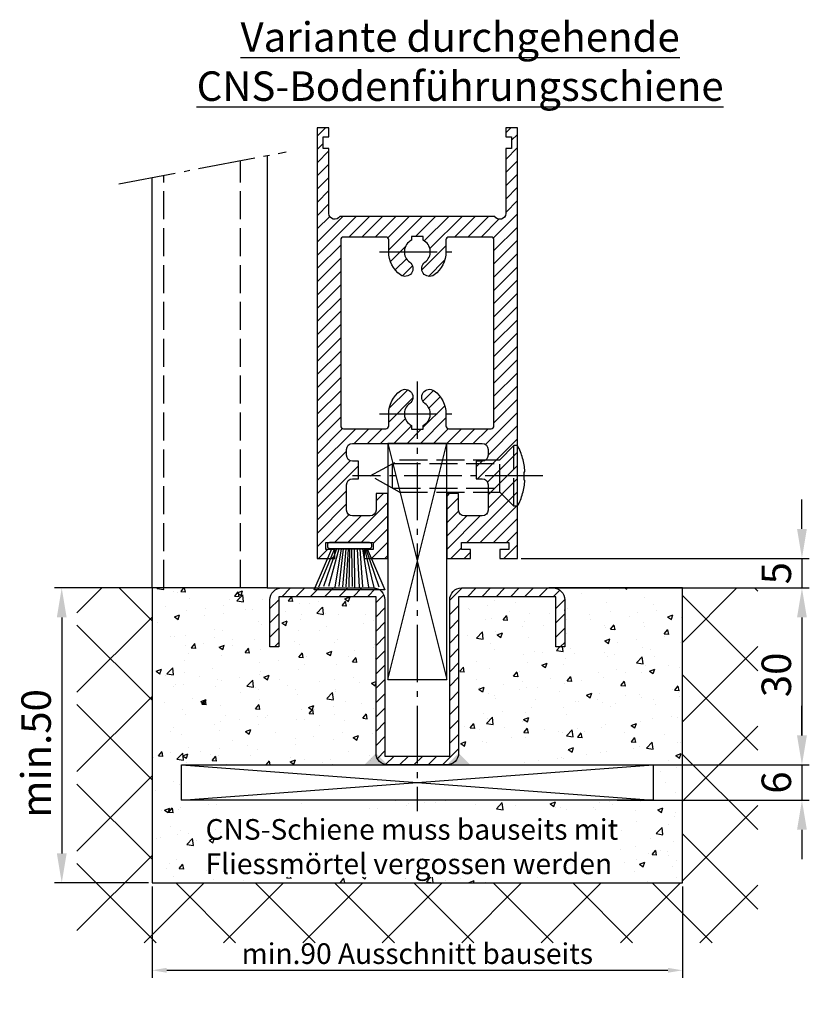
# Model space of a CAD drawing. Units: millimetres. Extents: x 28 to 8301, y -39 to 8410.
# Drawn here: x 6000 to 6134, y 1338 to 1505 of the extents above; entities that cross this region are included whole.
import ezdxf

# ---------------------------------------------------------------- set-up
doc = ezdxf.new("R2010")
doc.units = ezdxf.units.MM
doc.linetypes.add('AM_DIN_F_W050', pattern=[6.25, 4.75, -1.5])
doc.linetypes.add('AM_DIN_G_W050', pattern=[13.75, 9.75, -1.5, 1, -1.5])
for name, color, linetype in [('Block', 3, 'Continuous'), ('centerline-Mittellinie', 92, 'AM_DIN_G_W050'), ('dimension-Bemassung', 5, 'Continuous'), ('hatching-Schraffur', 5, 'Continuous'), ('helpline-Hilslinie', 1, 'Continuous'), ('hiddenline-hinterliegendelinie', 6, 'AM_DIN_F_W050'), ('outline-Körperkante', 7, 'Continuous'), ('Schrift_Deutsch', 1, 'Continuous')]:
    doc.layers.add(name, color=color, linetype=linetype)
doc.dimstyles.new('ISO-25', dxfattribs={"dimtxt": 2.5, "dimasz": 2.5, "dimexe": 1.25, "dimexo": 0.625, "dimtad": 1, "dimtxsty": 'Standard', "dimcen": 2.5, "dimadec": 0, "dimazin": 0, "dimtfac": 1, "dimtmove": 0, "dimatfit": 3, "dimfxl": 1, "dimarcsym": 0})
doc.dimstyles.new('ISO-5.0', dxfattribs={"dimtxt": 5, "dimasz": 5, "dimexe": 1.25, "dimexo": 0.625, "dimgap": 1.199999999999999, "dimtad": 1, "dimdec": 3, "dimtxsty": 'Standard', "dimcen": 5, "dimclrd": 256, "dimclre": 256, "dimadec": 0, "dimazin": 0, "dimtfac": 1, "dimtdec": 3, "dimtmove": 0, "dimatfit": 3, "dimfxl": 1, "dimlwd": -1, "dimlwe": -1, "dimarcsym": 0})

# ---------------------------------------------------------------- blocks, each defined once
blk = doc.blocks.new('*D50')
at = {"layer": 'Defpoints', "color": 0, "transparency": 16777216}
for p in [(6022.71748371074, 1359.04814141358), (6112.717483710739, 1359.04814141358), (6112.717483710739, 1344.219924863025)]:
    blk.add_point(p, dxfattribs=at)
at = {"layer": 'Schrift_Deutsch', "color": 0, "lineweight": -2, "transparency": 16777216}
for p, q in [((6022.71748371074, 1358.42314141358), (6022.71748371074, 1342.969924863025)), ((6112.717483710739, 1358.42314141358), (6112.717483710739, 1342.969924863025)), ((6025.21748371074, 1344.219924863025), (6110.21748371074, 1344.219924863025))]:
    blk.add_line(p, q, dxfattribs=at)
at = {"layer": 'Schrift_Deutsch', "color": 0, "transparency": 16777216}
for points in [[(6025.21748371074, 1344.636591529692), (6025.21748371074, 1343.803258196358), (6022.71748371074, 1344.219924863025)], [(6110.21748371074, 1344.636591529692), (6110.21748371074, 1343.803258196358), (6112.717483710739, 1344.219924863025)]]:
    blk.add_solid(points, dxfattribs=at)
at = {"layer": 'Schrift_Deutsch', "color": 0, "transparency": 16777216, "insert": (6067.717483710739, 1346.594924863025), "char_height": 3.5, "attachment_point": 5}
blk.add_mtext('min.90 Ausschnitt bauseits', dxfattribs=at)
blk = doc.blocks.new('*D51')
at = {"layer": 'Defpoints', "color": 0, "transparency": 16777216}
for p in [(6022.71748371074, 1409.04814141358), (6007.395517647559, 1359.04814141358), (6022.71748371074, 1359.04814141358)]:
    blk.add_point(p, dxfattribs=at)
at = {"layer": 'dimension-Bemassung', "transparency": 16777216}
for p, q in [((6022.092483710739, 1409.04814141358), (6006.145517647559, 1409.04814141358)), ((6007.395517647559, 1404.04814141358), (6007.395517647559, 1364.04814141358)), ((6022.092483710739, 1359.04814141358), (6006.145517647559, 1359.04814141358))]:
    blk.add_line(p, q, dxfattribs=at)
for points in [[(6006.562184314226, 1404.04814141358), (6008.228850980892, 1404.04814141358), (6007.395517647559, 1409.04814141358)], [(6006.562184314226, 1364.04814141358), (6008.228850980892, 1364.04814141358), (6007.395517647559, 1359.04814141358)]]:
    blk.add_solid(points, dxfattribs=at)
at = {"layer": 'dimension-Bemassung', "color": 0, "transparency": 16777216, "insert": (6003.695517647559, 1380.989110570431), "char_height": 5, "attachment_point": 5, "rotation": 90}
blk.add_mtext('min.50', dxfattribs=at)
blk = doc.blocks.new('*D52')
at = {"layer": 'Defpoints', "color": 0, "transparency": 16777216}
for p in [(6101.009734636721, 1379.048141413578), (6101.009734636721, 1373.048141413578), (6132.966259638487, 1373.048141413578)]:
    blk.add_point(p, dxfattribs=at)
at = {"layer": 'dimension-Bemassung', "transparency": 16777216}
for p, q in [((6132.966259638487, 1384.048141413578), (6132.966259638487, 1389.048141413578)), ((6101.634734636721, 1379.048141413578), (6134.216259638487, 1379.048141413578)), ((6132.966259638487, 1379.048141413578), (6132.966259638487, 1373.048141413578)), ((6101.634734636721, 1373.048141413578), (6134.216259638487, 1373.048141413578)), ((6132.966259638487, 1368.048141413578), (6132.966259638487, 1363.048141413578))]:
    blk.add_line(p, q, dxfattribs=at)
for points in [[(6132.132926305153, 1384.048141413578), (6133.79959297182, 1384.048141413578), (6132.966259638487, 1379.048141413578)], [(6132.132926305153, 1368.048141413578), (6133.79959297182, 1368.048141413578), (6132.966259638487, 1373.048141413578)]]:
    blk.add_solid(points, dxfattribs=at)
at = {"layer": 'dimension-Bemassung', "color": 0, "transparency": 16777216, "insert": (6129.266259638487, 1376.048141413579), "char_height": 5, "attachment_point": 5, "rotation": 90}
blk.add_mtext('6', dxfattribs=at)
blk = doc.blocks.new('*D53')
at = {"layer": 'Defpoints', "color": 0, "transparency": 16777216}
for p in [(6084.71748371074, 1414.04814141358), (6090.71748371074, 1409.04814141358), (6132.966259638486, 1409.04814141358)]:
    blk.add_point(p, dxfattribs=at)
at = {"layer": 'dimension-Bemassung', "transparency": 16777216}
for p, q in [((6132.966259638486, 1419.04814141358), (6132.966259638486, 1424.04814141358)), ((6085.342483710739, 1414.04814141358), (6134.216259638486, 1414.04814141358)), ((6132.966259638486, 1414.04814141358), (6132.966259638486, 1409.04814141358)), ((6091.342483710739, 1409.04814141358), (6134.216259638486, 1409.04814141358)), ((6132.966259638486, 1404.04814141358), (6132.966259638486, 1399.04814141358))]:
    blk.add_line(p, q, dxfattribs=at)
for points in [[(6132.132926305153, 1419.04814141358), (6133.799592971818, 1419.04814141358), (6132.966259638486, 1414.04814141358)], [(6132.132926305153, 1404.04814141358), (6133.799592971818, 1404.04814141358), (6132.966259638486, 1409.04814141358)]]:
    blk.add_solid(points, dxfattribs=at)
at = {"layer": 'dimension-Bemassung', "color": 0, "transparency": 16777216, "insert": (6129.266259638487, 1411.548141413581), "char_height": 5, "attachment_point": 5, "rotation": 90}
blk.add_mtext('5', dxfattribs=at)
blk = doc.blocks.new('*D54')
at = {"layer": 'Defpoints', "color": 0, "transparency": 16777216}
for p in [(6084.149455883629, 1409.04814141358), (6107.717483710736, 1379.04814141358), (6132.96625963851, 1379.04814141358)]:
    blk.add_point(p, dxfattribs=at)
at = {"layer": 'dimension-Bemassung', "transparency": 16777216}
for p, q in [((6084.774455883629, 1409.04814141358), (6134.21625963851, 1409.04814141358)), ((6132.96625963851, 1404.04814141358), (6132.96625963851, 1384.04814141358)), ((6108.342483710735, 1379.04814141358), (6134.21625963851, 1379.04814141358))]:
    blk.add_line(p, q, dxfattribs=at)
for points in [[(6132.132926305176, 1404.04814141358), (6133.799592971843, 1404.04814141358), (6132.96625963851, 1409.04814141358)], [(6132.132926305176, 1384.04814141358), (6133.799592971843, 1384.04814141358), (6132.96625963851, 1379.04814141358)]]:
    blk.add_solid(points, dxfattribs=at)
at = {"layer": 'dimension-Bemassung', "color": 0, "transparency": 16777216, "insert": (6129.26625963851, 1394.307296714745), "char_height": 5, "attachment_point": 5, "rotation": 90}
blk.add_mtext('30', dxfattribs=at)
blk = doc.blocks.new('Seitenriss_Türschuh')
at = {"layer": 'hatching-Schraffur'}
h = blk.add_hatch(dxfattribs=at)
h.set_pattern_fill('LINE', color=256, scale=0.5, angle=45, style=0)
h.set_pattern_definition([(45, (-260.1302474895663, -337.3312607704851), (-1.122532015133643, 1.122532015133644), [])])
edge = h.paths.add_edge_path(flags=16)
edge.add_line((-12.50000000000005, 27), (-5.34999999999999, 26.99999999999989))
edge.add_arc((-5.349999999999983, 27.49999999999988), 0.4999999999999929, 269.9999999999992, 360.0000000000008)
edge.add_line((-4.84999999999999, 27.49999999999989), (-4.850000000000047, 29.5))
edge.add_arc((-5.46e-14, 29.50000000000006), 4.849999999999992, 126.00000000000091, 180.0000000000007, ccw=False)
edge.add_arc((-2.071943014331084, 32.35178490517168), 1.325000000000007, -54, 125.9999999999996, ccw=False)
edge.add_arc((3.3e-15, 29.49999999999999), 2.200000000000057, 126.0000000000025, 242.9643082105868)
edge.add_line((-1.000000000000053, 27.54040820577342), (-1.000000000000053, 26.89999999999998))
edge.add_line((-1.000000000000053, 26.89999999999998), (0.9999999999999467, 26.89999999999998))
edge.add_line((0.9999999999999467, 26.89999999999998), (0.9999999999999467, 27.54040820577336))
edge.add_arc((2.2e-15, 29.49999999999998), 2.200000000000045, 297.03569178941, 414.0000000000007)
edge.add_arc((2.071943014330944, 32.35178490517171), 1.324999999999971, 54.00000000000051, 234.0000000000005, ccw=False)
edge.add_arc((-4.66e-14, 29.49999999999999), 4.850000000000014, 2.2737367544323206e-13, 54.00000000000023, ccw=False)
edge.add_line((4.849999999999969, 29.5), (4.849999999999969, 27.50000000000011))
edge.add_arc((5.349999999999975, 27.50000000000012), 0.5000000000000063, 180.0000000000008, 269.9999999999993)
edge.add_line((5.349999999999969, 27.00000000000012), (12.49999999999994, 26.99999999999989))
edge.add_arc((12.49999999999995, 27.49999999999988), 0.4999999999999929, 269.9999999999994, 360.0000000000008)
edge.add_line((12.99999999999994, 27.49999999999989), (12.99999999999994, 59.00000000000005))
edge.add_arc((12.49999999999994, 59.00000000000005), 0.5, 0, 90)
edge.add_line((12.49999999999994, 59.50000000000006), (5.349999999999969, 59.5))
edge.add_arc((5.349999999999969, 59), 0.5, 90, 180)
edge.add_line((4.849999999999969, 59), (4.849999999999969, 57))
edge.add_arc((-4.66e-14, 57.00000000000001), 4.850000000000015, 305.99999999999983, 359.99999999999983, ccw=False)
edge.add_arc((2.071943014330944, 54.14821509482829), 1.324999999999971, 125.99999999999949, 305.9999999999995, ccw=False)
edge.add_arc((4.7e-15, 56.99999999999999), 2.200000000000018, 305.9999999999996, 422.9643082105897)
edge.add_line((0.9999999999999467, 58.95959179422658), (0.9999999999999467, 59.60000000000002))
edge.add_line((0.9999999999999467, 59.60000000000002), (-1.000000000000053, 59.60000000000002))
edge.add_line((-1.000000000000053, 59.60000000000002), (-1.000000000000053, 58.95959179422653))
edge.add_arc((-5.48e-14, 56.99999999999999), 2.199999999999997, 117.0356917894123, 233.9999999999984)
edge.add_arc((-2.071943014331113, 54.14821509482829), 1.325000000000053, -125.99999999999972, 53.99999999999977, ccw=False)
edge.add_arc((-2.58e-14, 56.99999999999985), 4.85000000000002, 179.9999999999984, 233.9999999999981, ccw=False)
edge.add_line((-4.850000000000047, 57), (-4.849999999999962, 59))
edge.add_arc((-5.349999999999953, 59.00000000000001), 0.4999999999999912, 359.9999999999992, 450.000000000001)
edge.add_line((-5.349999999999962, 59.5), (-12.5, 59.49999999999988))
edge.add_arc((-12.49999999999999, 58.99999999999988), 0.5, 90.00000000000018, 180)
edge.add_line((-13, 58.99999999999988), (-13.00000000000005, 27.5))
edge.add_arc((-12.50000000000005, 27.5), 0.5000000000000036, 180.0000000000004, 269.9999999999996)
edge = h.paths.add_edge_path()
edge.add_line((16.99999999999995, 5), (16.99999999999995, 78))
edge.add_line((16.99999999999995, 78), (14.99999999999994, 78))
edge.add_line((14.99999999999994, 78), (14.99999999999994, 76.5))
edge.add_line((14.99999999999994, 76.5), (15.99999999999995, 76.5))
edge.add_line((15.99999999999995, 76.5), (15.99999999999995, 74.5))
edge.add_line((15.99999999999995, 74.5), (14.99999999999994, 74.5))
edge.add_line((14.99999999999994, 74.5), (14.99999999999994, 63.5))
edge.add_arc((13.99999999999995, 63.5), 0.9999999999999911, -149.9999999999996, 0, ccw=False)
edge.add_line((13.13397459621552, 63), (-13.1339745962156, 63))
edge.add_arc((-14.00000000000005, 63.5), 1.000000000000005, 180, 330.00000000000017, ccw=False)
edge.add_line((-15.00000000000005, 63.5), (-15.00000000000005, 74.5))
edge.add_line((-15.00000000000005, 74.5), (-16.00000000000005, 74.5))
edge.add_line((-16.00000000000005, 74.5), (-16.00000000000005, 76.5))
edge.add_line((-16.00000000000005, 76.5), (-15.00000000000005, 76.5))
edge.add_line((-15.00000000000005, 76.5), (-15.00000000000005, 78))
edge.add_line((-15.00000000000005, 78), (-17.00000000000005, 78))
edge.add_line((-17.00000000000005, 78), (-17.00000000000005, 5))
edge.add_line((-17.00000000000005, 5), (-14.00000000000005, 5))
edge.add_line((-14.00000000000005, 5), (-14.00000000000005, 6.5))
edge.add_line((-14.00000000000005, 6.5), (-15.50000000000005, 6.5))
edge.add_line((-15.50000000000005, 6.5), (-15.50000000000005, 7.699999999999988))
edge.add_line((-15.50000000000005, 7.699999999999988), (-7.500000000000053, 7.699999999999988))
edge.add_line((-7.500000000000053, 7.699999999999988), (-7.500000000000053, 6.5))
edge.add_line((-7.500000000000053, 6.5), (-9.000000000000053, 6.5))
edge.add_line((-9.000000000000053, 6.5), (-9.000000000000053, 5))
edge.add_line((-9.000000000000053, 5), (-5.000000000000053, 5))
edge.add_line((-5.000000000000053, 5), (-5.000000000000053, 16))
edge.add_line((-5.000000000000053, 16), (-7.000000000000053, 16))
edge.add_line((-7.000000000000053, 16), (-7.000000000000053, 13.19999999999999))
edge.add_arc((-8.000000000000053, 13.19999999999999), 1, -90, 0, ccw=False)
edge.add_line((-8.000000000000053, 12.19999999999999), (-11.00000000000005, 12.19999999999999))
edge.add_arc((-11.00000000000005, 13.19999999999999), 1, 180, 270, ccw=False)
edge.add_line((-12.00000000000005, 13.19999999999999), (-12.00000000000005, 17.5))
edge.add_arc((-11.00000000000005, 17.5), 1, 90, 180, ccw=False)
edge.add_line((-11.00000000000005, 18.5), (-10.00000000000005, 18.5))
edge.add_line((-10.00000000000005, 18.5), (-10.00000000000005, 21.5))
edge.add_line((-10.00000000000005, 21.5), (-11.00000000000005, 21.49999999999995))
edge.add_arc((-11.00000000000005, 22.49999999999994), 1, 180, 270, ccw=False)
edge.add_line((-12.00000000000005, 22.49999999999994), (-12.00000000000005, 23.5))
edge.add_arc((-11.00000000000005, 23.5), 1, 90, 180, ccw=False)
edge.add_line((-11.00000000000005, 24.5), (10.99999999999994, 24.5))
edge.add_arc((10.99999999999995, 23.50000000000001), 0.9999999999999928, -3.979039320256561e-13, 90.00000000000051, ccw=False)
edge.add_line((11.99999999999994, 23.5), (11.99999999999994, 22.5))
edge.add_arc((10.99999999999993, 22.50000000000001), 1.000000000000014, 270.0000000000008, 359.9999999999992, ccw=False)
edge.add_line((10.99999999999994, 21.5), (9.999999999999947, 21.5))
edge.add_line((9.999999999999947, 21.5), (9.999999999999947, 18.5))
edge.add_line((9.999999999999947, 18.5), (10.99999999999994, 18.5))
edge.add_arc((10.99999999999994, 17.5), 1, 0, 90, ccw=False)
edge.add_line((11.99999999999994, 17.5), (11.99999999999994, 13.19999999999999))
edge.add_arc((10.99999999999994, 13.19999999999999), 1, -90, 0, ccw=False)
edge.add_line((10.99999999999994, 12.19999999999999), (7.999999999999946, 12.19999999999999))
edge.add_arc((7.999999999999946, 13.19999999999999), 1, 180, 270, ccw=False)
edge.add_line((6.999999999999946, 13.19999999999999), (6.999999999999946, 16))
edge.add_line((6.999999999999946, 16), (4.999999999999946, 16))
edge.add_line((4.999999999999946, 16), (4.999999999999946, 5))
edge.add_line((4.999999999999946, 5), (8.999999999999947, 5))
edge.add_line((8.999999999999947, 5), (8.999999999999947, 6.5))
edge.add_line((8.999999999999947, 6.5), (7.499999999999946, 6.5))
edge.add_line((7.499999999999946, 6.5), (7.499999999999946, 7.699999999999988))
edge.add_line((7.499999999999946, 7.699999999999988), (15.49999999999994, 7.699999999999988))
edge.add_line((15.49999999999994, 7.699999999999988), (15.49999999999994, 6.5))
edge.add_line((15.49999999999994, 6.5), (13.99999999999995, 6.5))
edge.add_line((13.99999999999995, 6.5), (13.99999999999995, 5))
edge.add_line((13.99999999999995, 5), (16.99999999999995, 5))
at = {"layer": 'centerline-Mittellinie'}
for p, q in [((-6.3965499199827, 57), (6.396549919982707, 57)), ((-6.3965499199827, 29.5), (6.396549919982707, 29.5))]:
    blk.add_line(p, q, dxfattribs=at)
at = {"layer": 'outline-Körperkante'}
for points in [[(16.99999999999995, 5), (16.99999999999995, 78), (14.99999999999994, 78), (14.99999999999994, 76.5), (15.99999999999995, 76.5), (15.99999999999995, 74.5), (14.99999999999994, 74.5), (14.99999999999994, 63.5, -0.7673269879789567), (13.13397459621552, 63), (-13.1339745962156, 63, -0.7673269879789623), (-15.00000000000005, 63.5), (-15.00000000000005, 74.5), (-16.00000000000005, 74.5), (-16.00000000000005, 76.5), (-15.00000000000005, 76.5), (-15.00000000000005, 78), (-17.00000000000005, 78), (-17.00000000000005, 5), (-14.00000000000005, 5), (-14.00000000000005, 6.5), (-15.50000000000005, 6.5), (-15.50000000000005, 7.699999999999988), (-7.500000000000053, 7.699999999999988), (-7.500000000000053, 6.5), (-9.000000000000053, 6.5), (-9.000000000000053, 5), (-5.000000000000053, 5), (-5.000000000000053, 16), (-7.000000000000053, 16), (-7.000000000000053, 13.19999999999999, -0.4142135623730951), (-8.000000000000053, 12.19999999999999), (-11.00000000000005, 12.19999999999999, -0.4142135623730951), (-12.00000000000005, 13.19999999999999), (-12.00000000000005, 17.5, -0.4142135623730951), (-11.00000000000005, 18.5), (-10.00000000000005, 18.5), (-10.00000000000005, 21.5), (-11.00000000000005, 21.49999999999995, -0.4142135623730951), (-12.00000000000005, 22.49999999999994), (-12.00000000000005, 23.5, -0.4142135623730951), (-11.00000000000005, 24.5), (10.99999999999994, 24.5, -0.4142135623731005), (11.99999999999994, 23.5), (11.99999999999994, 22.5, -0.4142135623730868), (10.99999999999994, 21.5), (9.999999999999947, 21.5), (9.999999999999947, 18.5), (10.99999999999994, 18.5, -0.4142135623730951), (11.99999999999994, 17.5), (11.99999999999994, 13.19999999999999, -0.4142135623730951), (10.99999999999994, 12.19999999999999), (7.999999999999946, 12.19999999999999, -0.4142135623730951), (6.999999999999946, 13.19999999999999), (6.999999999999946, 16), (4.999999999999946, 16), (4.999999999999946, 5), (8.999999999999947, 5), (8.999999999999947, 6.5), (7.499999999999946, 6.5), (7.499999999999946, 7.699999999999988), (15.49999999999994, 7.699999999999988), (15.49999999999994, 6.5), (13.99999999999995, 6.5), (13.99999999999995, 5)], [(-12.50000000000005, 27), (-5.34999999999999, 26.99999999999989, 0.4142135623731031), (-4.84999999999999, 27.49999999999989), (-4.850000000000047, 29.5, -0.240078759080115), (-2.850758473618608, 33.4237324227185, -0.9999999999999952), (-1.29312755504355, 31.27983738762487, 0.5598223483728821), (-1.000000000000053, 27.54040820577342), (-1.000000000000053, 26.89999999999998), (0.9999999999999467, 26.89999999999998), (0.9999999999999467, 27.54040820577336, 0.5598223483729196), (1.293127555043444, 31.27983738762492, -0.9999999999999998), (2.850758473618444, 33.4237324227185, -0.2400787590801161), (4.849999999999969, 29.5), (4.849999999999969, 27.50000000000011, 0.4142135623730875), (5.349999999999969, 27.00000000000012), (12.49999999999994, 26.99999999999989, 0.4142135623731005), (12.99999999999994, 27.49999999999989), (12.99999999999994, 59.00000000000005, 0.4142135623730951), (12.49999999999994, 59.50000000000006), (5.349999999999969, 59.5, 0.4142135623730951), (4.849999999999969, 59), (4.849999999999969, 57, -0.240078759080116), (2.850758473618444, 53.0762675772815, -1), (1.293127555043444, 55.22016261237507, 0.5598223483729158), (0.9999999999999467, 58.95959179422658), (0.9999999999999467, 59.60000000000002), (-1.000000000000053, 59.60000000000002), (-1.000000000000053, 58.95959179422653, 0.5598223483728925), (-1.29312755504355, 55.22016261237514, -0.9999999999999952), (-2.850758473618665, 53.07626757728144, -0.2400787590801149), (-4.850000000000047, 57), (-4.849999999999962, 59, 0.4142135623731054), (-5.349999999999962, 59.5), (-12.5, 59.49999999999988, 0.4142135623730921), (-13, 58.99999999999988), (-13.00000000000005, 27.5, 0.4142135623730906)]]:
    blk.add_lwpolyline(points, format="xyb", close=True, dxfattribs=at)
blk = doc.blocks.new('Seitenriss_Bodenführung_durchgehend')
at = {"layer": 'hatching-Schraffur'}
h = blk.add_hatch(dxfattribs=at)
h.set_pattern_fill('LINE', color=256, scale=0.5400000000000001, angle=45, style=0)
h.set_pattern_definition([(45, (-755.6214709272664, 964.7031132765347), (-1.212334576344335, 1.212334576344335), [])])
h.paths.add_polyline_path([(217.9438197458104, 156.5790781987366), (212.3328303886661, 156.5790781987367), (212.3328294238137, 155.0790781987367), (217.4438197458104, 155.0790781987366, 0.4142135623730895), (219.4438197458104, 157.0790781987366), (219.4438197458104, 183.5790781987357), (235.9438197458102, 183.5790781987366), (235.9438197458104, 175.0790781987366), (237.4438197458104, 175.0790781987365), (237.4438197458104, 183.0790781987366, 0.4142135623730951), (235.4438197458104, 185.0790781987366), (219.9438197458104, 185.0790781987366, 0.4142135623730951), (217.9438197458104, 183.0790781987366)])
h.paths.add_polyline_path([(205.4438197458104, 157.0790781987366, 0.4142135623731045), (207.4438197458104, 155.0790781987366), (212.3328294238137, 155.0790781987367), (212.3328303886664, 156.5790781987365), (206.9438197458104, 156.5790781987366), (206.9438197458104, 183.0790781987361, 0.4142135623730784), (204.9438197458104, 185.0790781987361), (189.4438197458104, 185.0790781987366, 0.4142135623731155), (187.4438197458104, 183.0790781987366), (187.4438197458104, 175.0790781987365), (188.9438197458104, 175.0790781987366), (188.9438197458104, 183.5790781987365), (205.4438197458104, 183.5790781987362)])
at = {"layer": 'centerline-Mittellinie'}
for p, q in [((212.4438197458104, 220.0898770264563), (212.4438197458104, 147.2292714388253)), ((233.7238660422169, 204.0790781987364), (201.4438197458104, 204.0790781987364))]:
    blk.add_line(p, q, dxfattribs=at)
at = {"layer": 'helpline-Hilslinie'}
for p, q in [((207.4438197458104, 209.5790781987364), (217.4438197458104, 169.5790781987364)), ((207.4438197458104, 169.5790781987364), (217.4438197458104, 209.5790781987364)), ((172.4438197458104, 155.0790781987366), (252.4438197458104, 149.0790781987366)), ((172.4438197458104, 149.0790781987366), (252.4438197458104, 155.0790781987366))]:
    blk.add_line(p, q, dxfattribs=at)
at = {"layer": 'hiddenline-hinterliegendelinie'}
for p, q in [((226.4438197458104, 206.8290781987364), (228.8438197458102, 209.2290781987364)), ((228.8438197458102, 198.9290781987364), (228.8438197458102, 209.2290781987364)), ((229.4438197458104, 209.2290781987364), (228.8438197458102, 209.2290781987364)), ((229.4438197458104, 198.9290781987364), (229.4438197458104, 209.2290781987364)), ((204.4438197458104, 204.0790781987364), (209.4438197458104, 206.8290781987364)), ((208.2347288367194, 206.1640781987364), (226.4438197458104, 206.1640781987364)), ((208.2347288367194, 201.9940781987365), (208.2347288367194, 206.1640781987364)), ((209.4438197458104, 206.8290781987364), (226.4438197458104, 206.8290781987364)), ((226.4438197458104, 201.3290781987364), (226.4438197458104, 206.8290781987364)), ((209.4438197458104, 201.3290781987364), (204.4438197458104, 204.0790781987364)), ((230.5738660422168, 204.7890781987364), (230.7009284907957, 204.7890781987364)), ((230.5738660422168, 203.3690781987365), (230.5738660422168, 204.7890781987364)), ((230.5738660422168, 203.3690781987365), (230.7009284907957, 203.3690781987365)), ((208.2347288367194, 201.9940781987365), (226.4438197458104, 201.9940781987365)), ((209.4438197458104, 201.3290781987364), (226.4438197458104, 201.3290781987364)), ((226.4438197458104, 201.3290781987364), (228.8438197458102, 198.9290781987364)), ((229.4438197458104, 198.9290781987364), (228.8438197458102, 198.9290781987364))]:
    blk.add_line(p, q, dxfattribs=at)
for start, end in [(3.700754800686567, 27.91633900544178), (332.0836609945582, 356.2992451993069)]:
    blk.add_arc((219.7238660422168, 204.0790781987364), 11, start, end, dxfattribs=at)
at = {"layer": 'outline-Körperkante'}
for points in [[(207.4438197458104, 169.5790781987364), (217.4438197458104, 169.5790781987364), (217.4438197458104, 209.5790781987364), (207.4438197458104, 209.5790781987364)], [(172.4438197458104, 155.0790781987366), (252.4438197458104, 155.0790781987366), (252.4438197458104, 149.0790781987366), (172.4438197458104, 149.0790781987366)]]:
    blk.add_lwpolyline(points, close=True, dxfattribs=at)
blk.add_lwpolyline([(235.9438197458104, 175.0790781987366), (235.9438197458104, 183.5790781987366), (219.4438197458104, 183.5790781987357), (219.4438197458104, 157.0790781987366, -0.4142135623730894), (217.4438197458104, 155.0790781987366), (207.4438197458104, 155.0790781987366, -0.4142135623731046), (205.4438197458104, 157.0790781987366), (205.4438197458104, 183.5790781987362), (188.9438197458104, 183.5790781987366), (188.9438197458104, 175.0790781987366), (187.4438197458104, 175.0790781987366), (187.4438197458104, 183.0790781987366, -0.414213562373099), (189.4438197458104, 185.0790781987366), (204.9438197458104, 185.0790781987361, -0.4142135623730951), (206.9438197458104, 183.0790781987361), (206.9438197458104, 156.5790781987366), (217.9438197458104, 156.5790781987366), (217.9438197458104, 183.0790781987366, -0.4142135623730951), (219.9438197458104, 185.0790781987366), (235.4438197458104, 185.0790781987366, -0.4142135623730951), (237.4438197458104, 183.0790781987366), (237.4438197458104, 175.0790781987366)], format="xyb", close=True, dxfattribs=at)
for points in [[(207.4438197458104, 155.0790781987367), (203.4438197458104, 155.0790781987366), (205.4438197458104, 157.0790781987367)], [(217.4438197458104, 155.0790781987367), (221.4438197458104, 155.0790781987366), (219.4438197458104, 157.0790781987367)]]:
    blk.add_solid(points, dxfattribs=at)
blk = doc.blocks.new('Bürste')
at = {"layer": 'hatching-Schraffur'}
for p, q in [((-2.064304100818844, -1.074771044780732), (-4.757905451990951, -7.548768791028009)), ((-1.717983885944817, -1.074771044780732), (-3.949825190670822, -7.471774980270424)), ((-1.333183487160908, -1.074771044780732), (-3.103264745440811, -7.433279179791156)), ((-0.9483838085345714, -1.074771044780739), (-2.006584185032807, -7.548768791028011)), ((-0.5635834097506623, -1.074771044780732), (-1.352423939194637, -7.471774980270425)), ((-0.1403028270568705, -1.074771044780732), (-0.6982636933565805, -7.491023432959878)), ((0.2829770354793489, -1.074771044780732), (-0.1595432790905993, -7.510271885649332)), ((0.5000000000000007, -1.074771044780732), (0.3791771351752682, -7.491023432959878)), ((0.8409371816213713, -1.074771044780732), (0.9178975494412493, -7.452526527581199)), ((1.302697948225159, -1.074771044780733), (1.341177411977468, -7.58726569640669)), ((1.783697726547416, -1.074771044780733), (2.130017941421442, -7.58726569640669)), ((2.226218041117363, -1.074771044780733), (2.668738355687423, -7.491023432959878)), ((2.668738355687424, -1.074771044780733), (3.707699000309389, -7.58726569640669)), ((3.053538754471333, -1.07477104478074), (4.611979361325437, -7.625762601785369)), ((3.245938953863288, -1.074771044780733), (5.439300074679407, -7.491023432959879))]:
    blk.add_line(p, q, dxfattribs=at)
at = {"layer": 'outline-Körperkante'}
blk.add_lwpolyline([(3.5, -1.074771044780733), (6.499999999999999, -8.000000000000004), (-5.5, -7.999999999999999), (-2.499999999999999, -1.074771044780732)], close=True, dxfattribs=at)
blk.add_lwpolyline([(-3.249999999999995, -0.3499999999999992), (-3.25, -0.6499999999999991, 0.4142135623730961), (-2.900000000000001, -1), (3.899999999999995, -1.000000000000001, 0.4142135623730951), (4.249999999999997, -0.6500000000000017), (4.249999999999997, -0.3500000000000016, 0.4142135623730951), (3.899999999999995, -1.8e-15), (-2.899999999999995, -1e-16, 0.4142135623730943)], format="xyb", close=True, dxfattribs=at)
blk = doc.blocks.new('Seitenriss_CNS-Bodenführungsschiene')
at = {"layer": 'hatching-Schraffur'}
h = blk.add_hatch(dxfattribs=at)
h.set_pattern_fill('ANSI37', color=256, scale=3, style=0)
h.set_pattern_definition([(45, (-227.870867388483, -64.485597704351), (-6.735192090801863, 6.735192090801865), []), (135, (-227.870867388483, -64.485597704351), (-6.735192090801865, -6.735192090801863), [])])
h.paths.add_polyline_path([(-61.99999999999886, -4.999999999999573), (-61.99999999999886, -54.99999999999932), (28.00000000000114, -54.99999999999932), (28.00000000000114, -4.999999999999573), (40.73979000793338, -4.999999999999573), (40.73979000793338, -65.16900189109569), (-74.7397900079311, -65.16900189109569), (-74.7397900079311, -4.999999999999573)])
h = blk.add_hatch(dxfattribs=at)
h.set_pattern_fill('AR-CONC', color=256, scale=0.05, style=0)
h.set_pattern_definition([(50, (-1436.586093005663, -250.5989486671966), (9.1092334498002, -0.7969542769451543), [0.9525000000000002, -10.4775]), (355, (-1436.586093005663, -250.5989486671966), (-1.762141298783349, 9.552832144108997), [0.762, -8.382]), (100.451, (-1435.826993005663, -250.6653611671966), (7.347125083297962, 8.755834391014593), [0.8095, -8.9045]), (46.1842, (-1436.586093005663, -248.0589486671966), (13.5539520446065, -2.102116396636357), [1.428749999999999, -15.71625]), (96.63559999999998, (-1435.456598005663, -248.2341236671966), (11.87021172331186, 12.37127779450246), [1.21425, -13.35675]), (351.184, (-1436.586093005663, -248.0589486671966), (11.87023029069669, 12.37125589302988), [1.143, -12.573]), (21, (-1435.316093005662, -248.6939486671966), (7.580743991769164, -5.113275925838125), [0.9525000000000002, -10.4775]), (326, (-1435.316093005662, -248.6939486671966), (3.090101417382353, 9.209398306115961), [0.762, -8.382]), (71.4514, (-1434.684368005663, -249.1200536671966), (10.67082453850622, 4.096142885802872), [0.8095, -8.9045]), (37.5, (-1436.586093005663, -250.5989486671966), (0.1544301625295909, 4.227751943657655), [0, -8.2804, 0, -8.509, 0, -8.41375]), (7.499999999999999, (-1436.586093005663, -250.5989486671966), (3.340983125515287, 5.009028740905975), [0, -4.851399999999999, 0, -8.0899, 0, -3.20675]), (327.5, (-1439.418193005663, -250.5989486671966), (6.779529758343568, -0.2864371996336732), [0, -3.175, 0, -9.906, 0, -13.1445]), (317.5, (-1440.688193005662, -250.5989486671966), (7.406459069300902, 1.27132455166665), [0, -4.1275, 0, -6.5786, 0, -9.3345])])
h.paths.add_polyline_path([(28.00000000000114, -4.999999999999062), (6.000000000000227, -4.99999999999909, -0.4142135623730951), (8.000000000000227, -6.99999999999909), (8.000000000000455, -14.99999999999909), (6.5, -14.99999999999909), (6.500000000000227, -6.499999999999062), (-10, -6.499999999999971), (-9.999999999999773, -32.99999999999907, -0.4142135623730935), (-11.99999999999977, -34.99999999999909), (23.00000000000046, -34.99999999999909), (23.00000000000023, -40.99999999999911), (-16.99999999999954, -40.99999999999915), (-16.99999999999977, -42.62619417196825), (16.14462733845721, -42.62619417196825), (16.14462733845721, -54.02017231765839), (-50.08762631969921, -54.02017231765845), (-50.08762631969898, -42.62619417196822), (-16.99999999999977, -42.62619417196825), (-16.99999999999977, -40.99999999999911), (-56.99999999999954, -40.99999999999909), (-57, -34.99999999999912), (-21.99999999999977, -34.99999999999912, -0.4142135623731002), (-23.99999999999977, -32.99999999999915), (-23.99999999999955, -6.499999999999545), (-40.49999999999977, -6.499999999999118), (-40.49999999999999, -14.99999999999909), (-41.99999999999977, -14.99999999999906), (-41.99999999999977, -6.99999999999909, -0.4142135623730323), (-40.00000000000023, -4.99999999999909), (-42.49999999999864, -4.999999999999545), (-61.99999999999886, -4.999999999999289), (-61.99999999999886, -54.99999999999932), (28.00000000000114, -54.99999999999935)])
h.paths.add_polyline_path([(-44.75412647852158, -42.53372381661813), (12.45585910186764, -42.53372381661813), (12.45585910186764, -54.90905426602933), (-44.75412647852158, -54.90905426602933)], flags=25)
at = {"layer": 'centerline-Mittellinie'}
blk.add_line((-67.63409321674044, 63.53417531016816), (-39.22172747992772, 68.92407892318101), dxfattribs=at)
at = {"layer": 'hiddenline-hinterliegendelinie'}
for p, q in [((-46.99999999999841, -4.999999999999317), (-46.99999999999841, 67.44851931835)), ((-59.99999999999864, -4.999999999999317), (-59.99999999999864, 64.98238370619345))]:
    blk.add_line(p, q, dxfattribs=at)
at = {"layer": 'outline-Körperkante'}
for p, q in [((-42.49999999999864, 68.30218164563485), (-42.49999999999864, -4.999999999999317)), ((-61.99999999999886, -4.999999999999317), (-61.99999999999886, 64.60297822740017)), ((-61.99999999999886, -4.999999999999573), (-74.7397900079311, -4.999999999999573)), ((-42.49999999999864, -4.999999999999317), (-61.99999999999886, -4.999999999999317)), ((-61.99999999999886, -4.999999999999317), (-61.99999999999886, -54.99999999999932)), ((28.00000000000091, -4.99999999999909), (5.319155711856183, -4.99999999999909)), ((28.00000000000114, -4.999999999999573), (40.73979000793338, -4.999999999999573)), ((28.00000000000114, -54.99999999999932), (28.00000000000114, -4.999999999999317)), ((-61.99999999999886, -54.99999999999932), (28.00000000000114, -54.99999999999932))]:
    blk.add_line(p, q, dxfattribs=at)

msp = doc.modelspace()

# ---------------------------------------------------------------- linework, layer by layer
at = {"layer": 'outline-Körperkante'}
for p, q in [((6042.217483710739, 1409.048141413579), (6044.717483710739, 1409.04814141358)), ((6112.717483710739, 1409.04814141358), (6090.036639422595, 1409.04814141358))]:
    msp.add_line(p, q, dxfattribs=at)

# ---------------------------------------------------------------- block references
at = {"layer": 'Block'}
for name, p in [('Seitenriss_Türschuh', (6067.717483710739, 1409.048141413579)), ('Seitenriss_Bodenführung_durchgehend', (5855.273663964928, 1223.969063214843)), ('Bürste', (6055.727935694537, 1416.748141413581))]:
    msp.add_blockref(name, p, dxfattribs=at)
at = {"layer": 'hiddenline-hinterliegendelinie'}
msp.add_blockref('Seitenriss_CNS-Bodenführungsschiene', (6084.717483710739, 1414.048141413579), dxfattribs=at)

# ---------------------------------------------------------------- texts
at = {"layer": 'Schrift_Deutsch'}
for s, insert, char_height, attachment_point in [('{\\fArial|b0|i0|c0|p34;\\LVariante durchgehende\\PCNS-Bodenführungsschiene}', (6074.98113073727, 1498.299751372627), 5, 5), ('{\\fArial|b0|i0|c0|p34;CNS-Schiene muss bauseits mit \\PFliessmörtel vergossen werden}', (6031.799573283993, 1369.857783266951), 3.5, 1)]:
    msp.add_mtext(s, dxfattribs=dict(at, insert=insert, char_height=char_height, attachment_point=attachment_point))

# ---------------------------------------------------------------- dimensions: what is measured, and where the dimension line sits
at = {"layer": 'dimension-Bemassung'}
for base, p1, p2, picture, middle in [((6132.966259638486, 1409.04814141358), (6084.71748371074, 1414.04814141358), (6090.71748371074, 1409.04814141358), '*D53', (6132.966259638486, 1411.548141413581)), ((6132.96625963851, 1379.04814141358), (6084.149455883629, 1409.04814141358), (6107.717483710736, 1379.04814141358), '*D54', (6132.96625963851, 1394.307296714745)), ((6132.966259638487, 1373.048141413578), (6101.009734636721, 1379.048141413579), (6101.009734636721, 1373.048141413579), '*D52', (6132.966259638487, 1376.048141413579))]:
    dim = msp.add_linear_dim(base=base, p1=p1, p2=p2, angle=90, dimstyle='ISO-5.0', dxfattribs=at)
    dim.commit()
    dim.dimension.update_dxf_attribs({"geometry": picture, "text_midpoint": middle, "dimtype": 160})
dim = msp.add_linear_dim(base=(6007.395517647559, 1359.04814141358), p1=(6022.71748371074, 1409.04814141358), p2=(6022.71748371074, 1359.04814141358), angle=90, text='min.50', dimstyle='ISO-5.0', dxfattribs=at)
dim.commit()
dim.dimension.update_dxf_attribs({"geometry": '*D51', "text_midpoint": (6007.395517647559, 1380.989110570431), "dimtype": 160})
at = {"layer": 'Schrift_Deutsch'}
dim = msp.add_linear_dim(base=(6112.717483710739, 1344.219924863025), p1=(6022.71748371074, 1359.04814141358), p2=(6112.717483710739, 1359.04814141358), text='min.90 Ausschnitt bauseits', dimstyle='ISO-25', override={"dimtxt": 3.5}, dxfattribs=at)
dim.commit()
dim.dimension.update_dxf_attribs({"geometry": '*D50', "text_midpoint": (6067.717483710739, 1344.219924863025), "dimtype": 160})

doc.saveas('drawing.dxf')
